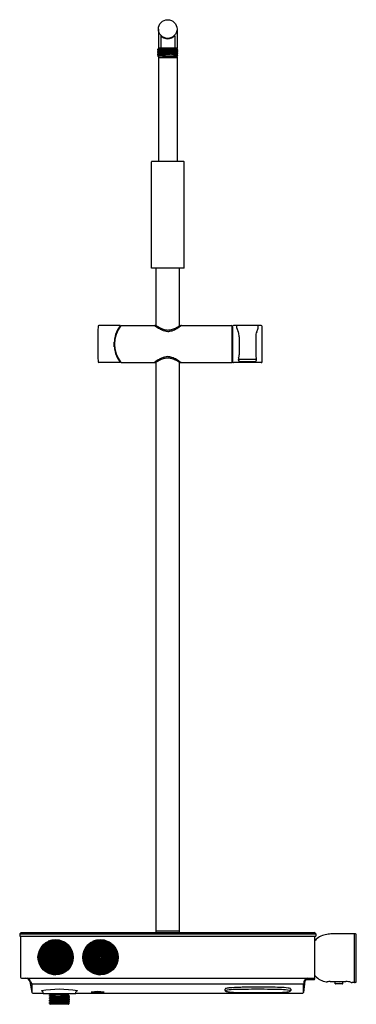
# Model space of a CAD drawing. Units: inches. Extents: x 3499.1 to 3513.3, y 132.1 to 173.6.
import ezdxf

# ---------------------------------------------------------------- set-up
doc = ezdxf.new("R2010")
doc.units = ezdxf.units.IN
doc.header["$LTSCALE"] = 0.64311
doc.header["$MEASUREMENT"] = 0
doc.layers.get('0').update_dxf_attribs({"color": 255, "linetype": 'CONTINUOUS'})
doc.layers.get('Defpoints').update_dxf_attribs({"linetype": 'CONTINUOUS'})
doc.styles.get("Standard").update_dxf_attribs({"font": 'txt', "width": 0.8})

msp = doc.modelspace()

# ---------------------------------------------------------------- linework, layer by layer
for p, q in [((3504.946, 173.177), (3504.946, 172.344)), ((3505.733, 173.177), (3505.733, 172.35)), ((3505.044, 172.897), (3505.044, 172.377)), ((3505.635, 172.897), (3505.635, 172.377)), ((3504.926, 172.331), (3504.959, 172.353)), ((3504.926, 172.306), (3504.926, 172.331)), ((3504.961, 172.286), (3504.926, 172.306)), ((3504.946, 172.295), (3504.946, 172.272)), ((3504.955, 172.36), (3504.966, 172.37)), ((3505.713, 172.37), (3505.746, 172.338)), ((3505.746, 172.338), (3505.72, 172.323)), ((3505.72, 172.316), (3505.753, 172.297)), ((3505.733, 172.338), (3505.733, 172.337)), ((3505.733, 172.33), (3505.733, 172.308)), ((3505.753, 172.297), (3505.753, 172.271)), ((3504.926, 172.261), (3504.961, 172.282)), ((3504.926, 172.236), (3504.926, 172.261)), ((3504.963, 172.214), (3504.926, 172.236)), ((3504.926, 172.188), (3504.963, 172.21)), ((3504.926, 172.166), (3504.926, 172.188)), ((3504.966, 172.143), (3504.926, 172.166)), ((3504.926, 172.115), (3504.966, 172.139)), ((3504.926, 172.096), (3504.926, 172.115)), ((3504.968, 172.071), (3504.926, 172.096)), ((3504.926, 172.042), (3504.968, 172.067)), ((3504.926, 172.026), (3504.926, 172.042)), ((3504.97, 172), (3504.926, 172.026)), ((3504.946, 172.225), (3504.946, 172.2)), ((3504.946, 172.154), (3504.946, 172.127)), ((3504.946, 172.084), (3504.946, 172.054)), ((3504.946, 172.014), (3504.946, 167.59)), ((3504.955, 171.987), (3504.97, 171.996)), ((3504.966, 171.976), (3504.955, 171.987)), ((3505.753, 172.061), (3505.711, 172.037)), ((3505.711, 172.03), (3505.747, 172.01)), ((3505.753, 172.131), (3505.713, 172.108)), ((3505.713, 172.102), (3505.753, 172.079)), ((3505.747, 172.01), (3505.713, 171.977)), ((3505.753, 172.201), (3505.716, 172.18)), ((3505.716, 172.173), (3505.753, 172.152)), ((3505.753, 172.271), (3505.718, 172.251)), ((3505.718, 172.244), (3505.753, 172.224)), ((3505.733, 172.26), (3505.733, 172.236)), ((3505.733, 172.19), (3505.733, 172.163)), ((3505.733, 172.12), (3505.733, 172.09)), ((3505.733, 172.05), (3505.733, 172.018)), ((3505.733, 172.01), (3505.733, 172.01)), ((3505.733, 171.996), (3505.733, 167.594)), ((3505.753, 172.224), (3505.753, 172.201)), ((3505.753, 172.152), (3505.753, 172.131)), ((3505.753, 172.079), (3505.753, 172.061)), ((3504.651, 163.097), (3504.651, 167.578)), ((3506.017, 167.59), (3504.662, 167.59)), ((3506.028, 163.097), (3506.028, 167.578)), ((3506.028, 163.097), (3504.651, 163.097)), ((3504.847, 160.646), (3504.847, 163.097)), ((3505.832, 160.63), (3505.832, 163.097)), ((3503.331, 160.679), (3502.437, 160.673)), ((3503.377, 160.679), (3504.786, 160.679)), ((3504.808, 160.679), (3504.846, 160.679)), ((3505.857, 160.679), (3505.895, 160.679)), ((3505.917, 160.679), (3508.017, 160.679)), ((3509.278, 160.679), (3508.115, 160.679)), ((3508.255, 160.56), (3508.25, 160.671)), ((3509.15, 160.56), (3509.155, 160.671)), ((3508.056, 159.15), (3508.056, 160.639)), ((3508.068, 160.6), (3508.068, 159.189)), ((3508.076, 159.15), (3508.076, 160.639)), ((3503.1, 159.988), (3503.081, 159.988)), ((3508.351, 160.198), (3508.351, 159.442)), ((3509.054, 160.209), (3509.054, 159.436)), ((3503.1, 159.768), (3503.081, 159.768)), ((3503.331, 159.111), (3502.437, 159.117)), ((3503.377, 159.111), (3504.774, 159.111)), ((3504.796, 159.111), (3504.834, 159.111)), ((3504.847, 135.145), (3504.847, 159.118)), ((3505.832, 135.145), (3505.832, 159.118)), ((3505.845, 159.111), (3505.883, 159.111)), ((3505.905, 159.111), (3508.017, 159.111)), ((3509.278, 159.111), (3508.115, 159.111)), ((3509.087, 159.245), (3508.318, 159.245)), ((3508.411, 159.154), (3508.994, 159.154)), ((3499.158, 135.086), (3499.099, 135.027)), ((3499.099, 135.027), (3499.099, 134.928)), ((3499.099, 135.027), (3511.58, 135.027)), ((3499.158, 135.086), (3511.521, 135.086)), ((3505.832, 135.145), (3504.847, 135.145)), ((3504.847, 135.086), (3504.847, 135.141)), ((3505.832, 135.086), (3505.832, 135.141)), ((3511.58, 135.027), (3511.521, 135.086)), ((3511.58, 135.027), (3511.58, 134.928)), ((3513.206, 135.023), (3512.326, 135.023)), ((3513.214, 132.975), (3513.214, 135.023)), ((3513.253, 135.023), (3513.214, 135.023)), ((3513.292, 133.015), (3513.292, 134.983)), ((3499.099, 134.928), (3511.58, 134.928)), ((3499.139, 134.928), (3499.139, 133.192)), ((3500.454, 134.765), (3500.454, 134.749)), ((3500.605, 134.076), (3500.605, 134.767)), ((3500.625, 134.076), (3500.625, 134.767)), ((3501.082, 134.618), (3501.07, 134.607)), ((3502.343, 134.765), (3502.344, 134.749)), ((3502.495, 134.076), (3502.495, 134.767)), ((3502.515, 134.076), (3502.515, 134.767)), ((3502.972, 134.618), (3502.96, 134.607)), ((3511.54, 133.133), (3511.54, 134.928)), ((3511.555, 134.747), (3511.545, 134.747)), ((3499.947, 134.365), (3499.96, 134.356)), ((3501.836, 134.365), (3501.849, 134.356)), ((3499.943, 133.719), (3499.958, 133.724)), ((3501.359, 134.034), (3501.343, 134.037)), ((3501.833, 133.719), (3501.848, 133.724)), ((3503.249, 134.034), (3503.233, 134.037)), ((3500.148, 133.479), (3500.124, 133.479)), ((3500.261, 133.402), (3500.261, 133.384)), ((3500.445, 133.314), (3500.452, 133.329)), ((3501.076, 133.454), (3501.068, 133.468)), ((3502.038, 133.479), (3502.014, 133.479)), ((3502.151, 133.402), (3502.151, 133.384)), ((3502.335, 133.314), (3502.341, 133.329)), ((3502.966, 133.454), (3502.958, 133.468)), ((3499.178, 133.153), (3511.501, 133.153)), ((3499.521, 133.011), (3499.607, 132.558)), ((3499.561, 133.009), (3499.607, 132.918)), ((3499.607, 132.914), (3499.607, 132.558)), ((3499.607, 132.914), (3511.072, 132.914)), ((3511.123, 133.042), (3511.072, 132.558)), ((3511.072, 132.558), (3511.072, 132.914)), ((3511.501, 133.093), (3511.238, 133.093)), ((3512.191, 133.016), (3512.847, 133.016)), ((3512.407, 132.924), (3512.406, 133.016)), ((3512.715, 132.916), (3512.415, 132.916)), ((3512.723, 132.924), (3512.724, 133.016)), ((3513.206, 132.975), (3513.111, 132.975)), ((3513.253, 132.975), (3513.214, 132.975)), ((3499.647, 132.523), (3500.078, 132.523)), ((3500.074, 132.574), (3500.078, 132.525)), ((3500.097, 132.507), (3501.448, 132.507)), ((3500.36, 132.45), (3501.17, 132.45)), ((3500.36, 132.422), (3500.36, 132.45)), ((3500.412, 132.507), (3500.412, 132.468)), ((3501.117, 132.507), (3501.117, 132.468)), ((3501.17, 132.45), (3501.156, 132.442)), ((3501.467, 132.525), (3501.472, 132.573)), ((3501.467, 132.523), (3511.032, 132.523)), ((3507.761, 132.631), (3507.761, 132.696)), ((3509.68, 132.772), (3508.607, 132.772)), ((3510.527, 132.696), (3510.527, 132.636)), ((3500.36, 132.422), (3500.389, 132.405)), ((3500.389, 132.388), (3500.36, 132.373)), ((3500.36, 132.349), (3500.36, 132.373)), ((3500.36, 132.349), (3500.389, 132.333)), ((3500.39, 132.317), (3500.36, 132.301)), ((3500.36, 132.278), (3500.36, 132.301)), ((3500.36, 132.278), (3500.389, 132.262)), ((3500.389, 132.246), (3500.36, 132.23)), ((3500.36, 132.206), (3500.36, 132.23)), ((3500.36, 132.206), (3500.389, 132.191)), ((3500.389, 132.174), (3500.36, 132.159)), ((3500.36, 132.135), (3500.36, 132.159)), ((3500.36, 132.135), (3500.389, 132.119)), ((3500.389, 132.103), (3500.36, 132.087)), ((3500.36, 132.074), (3500.36, 132.087)), ((3500.36, 132.074), (3500.38, 132.054)), ((3501.165, 132.054), (3500.38, 132.054)), ((3501.156, 132.426), (3501.185, 132.409)), ((3501.185, 132.385), (3501.156, 132.369)), ((3501.156, 132.353), (3501.185, 132.337)), ((3501.185, 132.313), (3501.156, 132.298)), ((3501.156, 132.281), (3501.185, 132.266)), ((3501.185, 132.242), (3501.156, 132.226)), ((3501.156, 132.209), (3501.185, 132.194)), ((3501.185, 132.17), (3501.156, 132.155)), ((3501.156, 132.138), (3501.185, 132.123)), ((3501.185, 132.099), (3501.156, 132.083)), ((3501.156, 132.067), (3501.17, 132.059)), ((3501.17, 132.059), (3501.165, 132.054)), ((3501.185, 132.409), (3501.185, 132.385)), ((3501.185, 132.337), (3501.185, 132.313)), ((3501.185, 132.266), (3501.185, 132.242)), ((3501.185, 132.194), (3501.185, 132.17)), ((3501.185, 132.123), (3501.185, 132.099))]:
    msp.add_line(p, q)
for centre, radius in [((3505.34, 173.177), 0.394), ((3500.615, 134.038), 0.744), ((3500.615, 134.038), 0.728), ((3502.505, 134.038), 0.744), ((3502.505, 134.038), 0.728)]:
    msp.add_circle(centre, radius)
for centre, radius, start, end in [((3505.34, 173.173), 0.404, 223.0325, 316.9675), ((3505.297, 163.308), 9.03, 89.4192, 92.355), ((3504.952, 172.353), 0.00726, 1.8204, 63.9497), ((3505.267, 169.267), 3.033, 92.0667, 95.7727), ((3505.34, 161.472), 10.905, 88.0348, 91.9651), ((3506.474, 135.805), 36.517, 91.447, 92.0667), ((3505.585, 191.659), 19.322, 269.4192, 270.4789), ((3505.341, 182.655), 10.367, 270.9308, 272.2773), ((3505.483, 175.057), 2.748, 271.447, 274.9147), ((3505.722, 172.319), 0.00385, 119.9901, 240.0883), ((3505.069, 171.569), 0.706, 91.6192, 101.6724), ((3505.121, 171.056), 1.148, 92.1221, 99.7848), ((3505.173, 170.498), 1.636, 91.767, 98.6635), ((3505.175, 170.424), 1.638, 91.2611, 98.7378), ((3505.186, 170.081), 1.92, 90.4361, 96.9095), ((3504.959, 172.283), 0.00276, 317.7038, 51.9849), ((3504.962, 172.212), 0.00268, 313.5704, 61.295), ((3505.274, 169.316), 2.913, 91.4336, 96.1101), ((3505.196, 170.205), 1.95, 92.0683, 96.7699), ((3504.963, 172.141), 0.00291, 316.1149, 43.8851), ((3505.336, 182.798), 10.828, 268.0382, 271.9965), ((3505.173, 170.742), 1.341, 91.3668, 98.814), ((3504.966, 172.069), 0.00262, 309.0964, 55.4166), ((3504.968, 171.998), 0.00272, 313.1214, 46.0479), ((3503.762, 217.823), 45.566, 271.6192, 272.1983), ((3506.592, 131.363), 40.869, 91.4878, 92.1221), ((3522.118, -378.792), 551.187, 91.72816, 91.76704), ((3507.428, 108.391), 63.804, 91.72449, 92.06828), ((3506.051, 147.863), 24.215, 91.1002, 92.1588), ((3505.823, 156.49), 15.608, 91.3714, 92.5036), ((3505.803, 148.51), 23.5, 90.3978, 91.5398), ((3503.814, 227.676), 55.465, 271.4336, 271.8643), ((3505.419, 175.939), 3.845, 270.4594, 274.3654), ((3505.272, 184.978), 12.835, 270.9999, 272.1475), ((3505.327, 178.206), 6.043, 271.7245, 273.6749), ((3505.394, 181.071), 8.855, 270.8871, 272.3236), ((3505.5, 177.722), 5.649, 270.8733, 272.5661), ((3505.575, 173.553), 1.313, 271.8643, 276.1518), ((3506.003, 121.829), 50.181, 90.2931, 90.4149), ((3505.713, 172.033), 0.00388, 120.0537, 241.433), ((3505.715, 172.105), 0.0038, 125.8906, 240.7733), ((3505.718, 172.176), 0.00384, 120.035, 238.6979), ((3505.72, 172.248), 0.0039, 125.8945, 240.8455), ((3504.662, 167.578), 0.0118, 90, 180), ((3506.017, 167.578), 0.0118, 0, 90), ((3502.437, 160.641), 0.0315, 90.4, 178.3221), ((3504.342, 159.895), 1.247, 141.2059, 218.7941), ((3503.331, 160.671), 0.0079, 321.8384, 90.4), ((3503.377, 160.671), 0.0079, 90, 140.4348), ((3504.786, 160.674), 0.005, 53.1278, 90), ((3506.202, 162.562), 2.355, 233.1278, 237.9989), ((3504.808, 160.667), 0.0118, 89.777, 156.8846), ((3504.846, 160.674), 0.005, 55.9525, 90), ((3505.778, 162.053), 1.659, 235.9525, 243.8288), ((3504.983, 161.952), 1.543, 296.3999, 304.3365), ((3505.05, 161.75), 1.376, 299.0761, 308.8489), ((3505.857, 160.674), 0.005, 90, 124.3365), ((3505.895, 160.667), 0.0118, 21.245, 90.0428), ((3505.917, 160.674), 0.005, 90, 128.8489), ((3508.017, 160.639), 0.0394, 360, 90), ((3508.115, 160.639), 0.0394, 90, 180), ((3508.258, 160.671), 0.0079, 90, 182.3859), ((3509.147, 160.671), 0.0079, 357.6141, 90), ((3509.278, 160.639), 0.0394, 1.8169, 90), ((3528.49, 159.895), 26.095, 178.3591, 181.6409), ((3504.346, 159.895), 1.27, 142.596, 217.4111), ((3505.641, 161.664), 1.296, 237.9989, 245.0097), ((3505.416, 161.316), 0.838, 243.8288, 254.5057), ((3505.375, 161.088), 0.662, 244.8094, 266.9322), ((3505.356, 161.098), 0.612, 254.5057, 268.4891), ((3505.316, 161.353), 0.867, 271.5356, 282.5324), ((3505.34, 161.034), 0.607, 269.9415, 288.3729), ((3505.248, 161.419), 0.948, 285.6929, 296.3999), ((3504.956, 161.919), 1.57, 291.484, 299.0761), ((3508.052, 160.576), 0.0157, 0.4312, 75.6361), ((3508.08, 160.6), 0.0118, 109.4995, 180.0199), ((3509.542, 160.969), 1.35, 197.6236, 204.4573), ((3507.917, 160.23), 0.435, 355.7261, 24.4573), ((3509.513, 160.227), 0.459, 156.4562, 182.2699), ((3507.405, 161.145), 1.84, 336.4562, 341.4676), ((3485.825, 159.896), 23.504, 358.179, 1.8169), ((3503.081, 160.068), 0.0879, 269.5666, 271.6941), ((3501.784, 159.878), 1.303, 355.5006, 4.4994), ((3503.082, 159.691), 0.0854, 88.8545, 90.9967), ((3507.942, 159.432), 0.409, 342.4627, 1.363), ((3509.472, 159.433), 0.418, 179.5391, 197.2977), ((3502.437, 159.148), 0.0315, 181.6779, 269.6), ((3503.331, 159.119), 0.008, 270.4686, 37.7069), ((3503.377, 159.118), 0.0079, 219.5652, 270), ((3504.774, 159.116), 0.005, 270, 306.8722), ((3506.19, 157.227), 2.355, 122.0011, 126.8722), ((3504.796, 159.122), 0.0118, 203.1154, 270.223), ((3504.834, 159.116), 0.005, 270, 304.0475), ((3505.766, 157.736), 1.659, 116.1712, 124.0475), ((3505.629, 158.126), 1.296, 114.9903, 122.0011), ((3505.404, 158.473), 0.838, 105.4943, 116.1712), ((3505.36, 158.71), 0.653, 91.7871, 115.2602), ((3505.344, 158.691), 0.612, 90.3971, 105.4945), ((3505.306, 158.633), 0.73, 73.0302, 87.4066), ((3505.286, 158.322), 0.983, 77.8495, 86.8557), ((3505.236, 158.37), 0.948, 63.6001, 74.3071), ((3504.945, 157.871), 1.57, 60.9239, 68.516), ((3504.971, 157.837), 1.543, 55.6635, 63.6001), ((3505.039, 158.04), 1.376, 51.1511, 60.9239), ((3505.845, 159.116), 0.005, 235.6635, 270), ((3505.883, 159.122), 0.0118, 269.9572, 338.755), ((3505.905, 159.116), 0.005, 231.1511, 270), ((3508.017, 159.15), 0.0394, 270, 0), ((3508.052, 159.213), 0.0157, 284.3649, 359.5596), ((3508.08, 159.189), 0.0118, 179.8444, 250.4567), ((3508.115, 159.15), 0.0394, 180, 270), ((3508.68, 159.196), 0.366, 161.9988, 175.4313), ((3508.39, 159.234), 0.0748, 186.8418, 260.1129), ((3508.431, 159.371), 0.218, 255.5058, 264.7261), ((3508.981, 159.333), 0.18, 274.1883, 288.6211), ((3509.018, 159.233), 0.0725, 286.4262, 353.8113), ((3508.683, 159.187), 0.409, 5.2724, 17.2977), ((3509.278, 159.15), 0.0394, 270, 358.179), ((3504.851, 135.141), 0.0039, 90, 180), ((3505.828, 135.141), 0.0039, 360, 90), ((3512.192, 134.057), 0.952, 102.5067, 118.2662), ((3512.295, 133.592), 1.429, 92.9477, 102.5067), ((3512.38, 131.943), 3.08, 91.0026, 92.9477), ((3513.206, 135.015), 0.0079, 0, 90), ((3513.253, 134.983), 0.0394, 0, 90), ((3500.615, 134.038), 0.712, 90.7918, 89.2082), ((3500.615, 134.038), 0.705, 90.7998, 89.2002), ((3500.615, 134.038), 0.687, 90.8209, 89.1791), ((3500.615, 134.038), 0.667, 90.8451, 89.1549), ((3500.615, 134.038), 0.648, 90.8697, 89.1303), ((3500.615, 134.038), 0.63, 90.8953, 89.1047), ((3500.615, 134.038), 0.611, 90.923, 89.077), ((3500.615, 134.038), 0.592, 90.9524, 89.0476), ((3500.615, 134.038), 0.573, 90.9845, 89.0155), ((3500.615, 134.038), 0.554, 91.0174, 88.9826), ((3500.615, 134.038), 0.537, 91.051, 88.949), ((3500.615, 134.038), 0.518, 91.0893, 88.9107), ((3500.615, 134.038), 0.499, 91.1306, 88.8694), ((3500.615, 134.038), 0.48, 91.1751, 88.8249), ((3500.314, 134.638), 0.0755, 73.8258, 100.7764), ((3500.362, 134.705), 0.0224, 112, 156.9587), ((3500.557, 134.223), 0.542, 103.0383, 112), ((3500.439, 134.733), 0.0187, 53.5602, 103.0383), ((3500.896, 134.648), 0.0755, 22.3972, 49.3478), ((3500.978, 134.652), 0.0224, 60.5715, 105.5301), ((3500.723, 134.199), 0.542, 51.6097, 60.5715), ((3501.048, 134.609), 0.0187, 2.1316, 51.6097), ((3502.505, 134.038), 0.712, 90.7918, 89.2082), ((3502.505, 134.038), 0.705, 90.7998, 89.2002), ((3502.505, 134.038), 0.687, 90.8209, 89.1791), ((3502.505, 134.038), 0.667, 90.8451, 89.1549), ((3502.505, 134.038), 0.648, 90.8697, 89.1303), ((3502.505, 134.038), 0.63, 90.8953, 89.1047), ((3502.505, 134.038), 0.611, 90.923, 89.077), ((3502.505, 134.038), 0.592, 90.9524, 89.0476), ((3502.505, 134.038), 0.573, 90.9845, 89.0155), ((3502.505, 134.038), 0.554, 91.0174, 88.9826), ((3502.505, 134.038), 0.537, 91.051, 88.949), ((3502.505, 134.038), 0.518, 91.0893, 88.9107), ((3502.505, 134.038), 0.499, 91.1306, 88.8694), ((3502.505, 134.038), 0.48, 91.1751, 88.8249), ((3502.203, 134.638), 0.0755, 73.8258, 100.7764), ((3502.252, 134.705), 0.0224, 112, 156.9587), ((3502.447, 134.223), 0.542, 103.0383, 112), ((3502.329, 134.733), 0.0187, 53.5602, 103.0383), ((3502.786, 134.648), 0.0755, 22.3972, 49.3478), ((3502.868, 134.652), 0.0224, 60.5715, 105.5301), ((3502.613, 134.199), 0.542, 51.6097, 60.5715), ((3502.938, 134.609), 0.0187, 2.1316, 51.6097), ((3511.551, 134.769), 0.0224, 241.4284, 253.889), ((3511.55, 134.766), 0.02, 285.2873, 319.9668), ((3512.025, 134.367), 0.6, 118.2662, 139.9668), ((3499.958, 134.177), 0.0755, 125.2543, 152.205), ((3499.937, 134.256), 0.0224, 163.4286, 208.3873), ((3500.435, 134.108), 0.542, 154.4668, 163.4286), ((3499.962, 134.333), 0.0187, 104.9888, 154.4668), ((3500.615, 134.038), 0.461, 91.2233, 88.7767), ((3500.615, 134.038), 0.442, 91.2756, 88.7244), ((3500.615, 134.038), 0.43, 91.3106, 88.6894), ((3500.615, 134.038), 0.423, 91.3326, 88.6674), ((3500.615, 134.038), 0.404, 91.3949, 88.6051), ((3500.615, 134.038), 0.385, 91.4633, 88.5367), ((3500.615, 134.038), 0.367, 91.5387, 88.4613), ((3500.615, 134.038), 0.348, 91.6224, 88.3776), ((3500.615, 134.038), 0.329, 91.7157, 88.2843), ((3500.615, 134.038), 0.31, 91.8204, 88.1796), ((3500.615, 134.038), 0.291, 91.9387, 88.0613), ((3500.615, 134.038), 0.272, 92.0734, 87.9266), ((3500.615, 134.038), 0.258, 92.1874, 87.8126), ((3500.615, 134.038), 0.251, 92.2492, 87.7508), ((3500.615, 134.038), 0.244, 92.3147, 87.6853), ((3500.615, 134.038), 0.237, 92.384, 87.616), ((3500.615, 134.038), 0.23, 92.4577, 87.5423), ((3500.615, 134.038), 0.222, 92.536, 87.464), ((3500.615, 134.038), 0.215, 92.6195, 87.3805), ((3500.615, 134.038), 0.208, 92.7087, 87.2913), ((3500.615, 134.038), 0.201, 92.8042, 87.1958), ((3500.615, 134.038), 0.194, 92.9067, 87.0933), ((3500.615, 134.038), 0.187, 93.017, 86.983), ((3500.615, 134.038), 0.18, 93.1359, 86.8641), ((3500.615, 134.038), 0.173, 93.2646, 86.7354), ((3500.615, 134.038), 0.166, 93.4044, 86.5956), ((3500.615, 134.038), 0.159, 93.5566, 86.4434), ((3500.615, 134.038), 0.152, 93.7231, 86.2769), ((3500.615, 134.038), 0.144, 93.906, 86.094), ((3500.615, 134.038), 0.137, 94.1078, 85.8922), ((3500.615, 134.038), 0.13, 94.3316, 85.6684), ((3500.615, 134.038), 0.123, 94.5812, 85.4188), ((3500.615, 134.038), 0.116, 94.8614, 85.1386), ((3500.615, 134.038), 0.109, 95.1781, 84.8219), ((3500.615, 134.038), 0.102, 95.5391, 84.4609), ((3500.615, 134.038), 0.0949, 95.9543, 84.0457), ((3500.615, 134.038), 0.0878, 96.4368, 83.5632), ((3500.615, 134.038), 0.0807, 97.0047, 82.9953), ((3500.615, 134.038), 0.0736, 97.6829, 82.3171), ((3500.615, 134.038), 0.0665, 98.5069, 81.4931), ((3501.267, 134.199), 0.0755, 330.9686, 357.9193), ((3501.321, 134.137), 0.0224, 9.1429, 54.1015), ((3500.808, 134.054), 0.542, 0.1811, 9.1429), ((3501.848, 134.177), 0.0755, 125.2543, 152.205), ((3501.826, 134.256), 0.0224, 163.4286, 208.3873), ((3502.325, 134.108), 0.542, 154.4668, 163.4286), ((3501.852, 134.333), 0.0187, 104.9888, 154.4668), ((3502.505, 134.038), 0.461, 91.2233, 88.7767), ((3502.505, 134.038), 0.442, 91.2756, 88.7244), ((3502.505, 134.038), 0.43, 91.3106, 88.6894), ((3502.505, 134.038), 0.423, 91.3326, 88.6674), ((3502.505, 134.038), 0.404, 91.3949, 88.6051), ((3502.505, 134.038), 0.385, 91.4633, 88.5367), ((3502.505, 134.038), 0.367, 91.5387, 88.4613), ((3502.505, 134.038), 0.348, 91.6224, 88.3776), ((3502.505, 134.038), 0.329, 91.7157, 88.2843), ((3502.505, 134.038), 0.31, 91.8204, 88.1796), ((3502.505, 134.038), 0.291, 91.9387, 88.0613), ((3502.505, 134.038), 0.272, 92.0734, 87.9266), ((3502.505, 134.038), 0.258, 92.1874, 87.8126), ((3502.505, 134.038), 0.251, 92.2492, 87.7508), ((3502.505, 134.038), 0.244, 92.3147, 87.6853), ((3502.505, 134.038), 0.237, 92.384, 87.616), ((3502.505, 134.038), 0.23, 92.4577, 87.5423), ((3502.505, 134.038), 0.222, 92.536, 87.464), ((3502.505, 134.038), 0.215, 92.6195, 87.3805), ((3502.505, 134.038), 0.208, 92.7087, 87.2913), ((3502.505, 134.038), 0.201, 92.8042, 87.1958), ((3502.505, 134.038), 0.194, 92.9067, 87.0933), ((3502.505, 134.038), 0.187, 93.017, 86.983), ((3502.505, 134.038), 0.18, 93.1359, 86.8641), ((3502.505, 134.038), 0.173, 93.2646, 86.7354), ((3502.505, 134.038), 0.166, 93.4044, 86.5956), ((3502.505, 134.038), 0.159, 93.5566, 86.4434), ((3502.505, 134.038), 0.152, 93.7231, 86.2769), ((3502.505, 134.038), 0.144, 93.906, 86.094), ((3502.505, 134.038), 0.137, 94.1078, 85.8922), ((3502.505, 134.038), 0.13, 94.3316, 85.6684), ((3502.505, 134.038), 0.123, 94.5812, 85.4188), ((3502.505, 134.038), 0.116, 94.8614, 85.1386), ((3502.505, 134.038), 0.109, 95.1781, 84.8219), ((3502.505, 134.038), 0.102, 95.5391, 84.4609), ((3502.505, 134.038), 0.0949, 95.9543, 84.0457), ((3502.505, 134.038), 0.0878, 96.4368, 83.5632), ((3502.505, 134.038), 0.0807, 97.0047, 82.9953), ((3502.505, 134.038), 0.0736, 97.6829, 82.3171), ((3502.505, 134.038), 0.0665, 98.5069, 81.4931), ((3503.157, 134.199), 0.0755, 330.9686, 357.9193), ((3503.211, 134.137), 0.0224, 9.1429, 54.1015), ((3502.697, 134.054), 0.542, 0.1811, 9.1429), ((3499.977, 133.712), 0.0187, 156.4173, 205.8954), ((3500.448, 133.941), 0.542, 205.8954, 214.8572), ((3500.615, 134.038), 0.0594, 99.5299, 80.4701), ((3500.615, 134.038), 0.0524, 100.8343, 79.1657), ((3500.615, 134.038), 0.0453, 102.5559, 77.4441), ((3500.615, 134.038), 0.0394, 104.4775, 75.5225), ((3501.331, 134.056), 0.0187, 310.7031, 0.1811), ((3501.867, 133.712), 0.0187, 156.4173, 205.8954), ((3502.338, 133.941), 0.542, 205.8954, 214.8572), ((3502.505, 134.038), 0.0594, 99.5299, 80.4701), ((3502.505, 134.038), 0.0524, 100.8343, 79.1657), ((3502.505, 134.038), 0.0453, 102.5559, 77.4441), ((3502.505, 134.038), 0.0394, 104.4775, 75.5225), ((3503.221, 134.056), 0.0187, 310.7031, 0.1811), ((3500.022, 133.644), 0.0224, 214.8572, 259.8158), ((3500.098, 133.611), 0.0755, 176.6829, 203.6336), ((3500.473, 133.336), 0.0187, 207.8459, 257.324), ((3500.588, 133.847), 0.542, 257.324, 266.2858), ((3500.554, 133.328), 0.0224, 266.2858, 311.2444), ((3500.627, 133.367), 0.0755, 228.1115, 255.0621), ((3501.075, 133.489), 0.0187, 259.2745, 308.7526), ((3500.747, 133.898), 0.542, 308.7526, 317.7143), ((3501.132, 133.548), 0.0224, 317.7143, 2.673), ((3501.147, 133.629), 0.0755, 279.5401, 306.4907), ((3501.912, 133.644), 0.0224, 214.8572, 259.8158), ((3501.987, 133.611), 0.0755, 176.6829, 203.6336), ((3502.362, 133.336), 0.0187, 207.8459, 257.324), ((3502.477, 133.847), 0.542, 257.324, 266.2858), ((3502.444, 133.328), 0.0224, 266.2858, 311.2444), ((3502.516, 133.367), 0.0755, 228.1115, 255.0621), ((3502.965, 133.489), 0.0187, 259.2745, 308.7526), ((3502.637, 133.898), 0.542, 308.7526, 317.7143), ((3503.022, 133.548), 0.0224, 317.7143, 2.673), ((3503.037, 133.629), 0.0755, 279.5401, 306.4907), ((3499.178, 133.192), 0.0394, 180, 270), ((3499.364, 132.995), 0.158, 5.9825, 90), ((3499.402, 132.994), 0.159, 5.2212, 82.983), ((3499.568, 132.914), 0.0394, 360, 5.7026), ((3511.361, 132.924), 0.29, 142.3936, 181.2017), ((3511.111, 132.914), 0.0394, 174.2974, 180), ((3511.24, 132.936), 0.158, 90.6519, 137.8404), ((3511.237, 133.02), 0.132, 92.3394, 142.3936), ((3511.501, 133.192), 0.0394, 270, 0), ((3511.501, 133.133), 0.0394, 270, 360), ((3511.554, 133.223), 0.0297, 107.2913, 116.7004), ((3511.55, -210944.037), 211077.288, 89.99999857, 90.00000143), ((3511.549, 133.229), 0.0225, 42.0373, 72.7087), ((3512.154, 133.806), 0.814, 223.6533, 260.8723), ((3512.041, 133.102), 0.1, 260.8723, 280.4749), ((3512.165, 132.431), 0.581, 97.4764, 100.4749), ((3512.195, 132.266), 0.749, 90.3383, 98.1423), ((3512.415, 132.924), 0.0079, 180.25, 270), ((3512.565, 131.841), 1.086, 82.0392, 97.9608), ((3512.715, 132.924), 0.0079, 270, 359.75), ((3512.847, 132.228), 0.787, 81.3487, 90), ((3512.847, 132.228), 0.787, 72.6974, 81.3487), ((3513.111, 133.075), 0.1, 252.6974, 270), ((3513.206, 132.983), 0.0079, 270, 0), ((3513.253, 133.015), 0.0394, 270, 360), ((3499.647, 132.562), 0.0394, 185.9825, 270), ((3500.773, 127.813), 4.873, 81.0539, 98.9461), ((3500.013, 132.567), 0.0607, 7.0297, 88.6178), ((3500.097, 132.527), 0.0197, 185, 270), ((3500.394, 132.468), 0.0183, 265.4877, 359.1587), ((3502.025, 86.895), 45.562, 91.48, 91.9278), ((3500.247, 154.976), 22.542, 271.5293, 272.122), ((3501.136, 132.468), 0.0183, 180.8413, 274.5123), ((3501.16, 132.434), 0.00928, 117.5367, 242.4794), ((3501.448, 132.527), 0.0197, 270, 355), ((3501.53, 132.568), 0.0589, 89.8156, 175), ((3502.387, 130.811), 1.778, 81.2265, 98.822), ((3502.386, 134.332), 1.785, 261.2599, 278.7886), ((3502.388, 135.012), 2.45, 264.4373, 275.5508), ((3507.823, 132.652), 0.0762, 101.6724, 144.6203), ((3507.792, 132.639), 0.0325, 194.7758, 233.7874), ((3507.775, 132.62), 0.00681, 123.7404, 207.7558), ((3507.882, 132.385), 0.265, 96.6546, 114.7177), ((3507.837, 132.7), 0.108, 233.7874, 254.8303), ((3508.06, 131.504), 1.248, 94.5621, 101.6724), ((3507.99, 133.265), 0.693, 254.8303, 266.4298), ((3508.306, 129.187), 3.491, 92.0485, 97.4895), ((3508.349, 136.627), 4.074, 264.3337, 267.153), ((3508.527, 125.646), 7.125, 91.3366, 94.5621), ((3508.594, 141.735), 9.188, 267.2118, 269.07), ((3508.602, 122.765), 9.919, 89.9671, 92.4294), ((3508.605, 122.335), 10.436, 89.9862, 91.3366), ((3509.102, 278.891), 146.344, 269.74272, 270.29954), ((3509.144, 52.671), 80.015, 89.61589, 90.38411), ((3509.689, 122.963), 9.809, 87.7463, 90.05), ((3509.697, 123.375), 9.31, 87.2783, 90.1052), ((3509.793, 138.772), 6.224, 270.6794, 274.5284), ((3509.96, 129.032), 3.735, 82.9158, 88.2436), ((3510.089, 130.468), 2.206, 79.7654, 88.6841), ((3510.204, 133.824), 1.259, 273.6495, 282.5469), ((3510.385, 132.394), 0.345, 68.1185, 84.1076), ((3510.458, 132.683), 0.0899, 282.7218, 312.0211), ((3510.46, 132.534), 0.108, 58.9003, 79.2049), ((3510.505, 132.695), 0.0219, 3.922, 65.5573), ((3510.512, 132.62), 0.00764, 345.2031, 56.856), ((3510.501, 132.636), 0.0255, 311.791, 0.3919), ((3511.032, 132.562), 0.0394, 270, 354.0175), ((3500.504, 131.327), 1.105, 90.6053, 97.4866), ((3500.609, 130.029), 2.357, 90.0595, 96.0521), ((3500.528, 130.923), 1.436, 91.3841, 96.7008), ((3500.609, 129.958), 2.357, 90.0595, 96.0521), ((3500.528, 130.852), 1.436, 91.3841, 96.7008), ((3500.609, 129.886), 2.357, 90.0595, 96.0521), ((3500.528, 130.78), 1.436, 91.3841, 96.7008), ((3500.609, 129.815), 2.357, 90.0595, 96.0521), ((3500.528, 130.709), 1.436, 91.3841, 96.7008), ((3500.609, 129.743), 2.357, 90.0595, 96.0521), ((3500.374, 142.29), 10.216, 269.9198, 271.984), ((3500.385, 132.397), 0.00942, 299.0915, 62.017), ((3500.385, 132.325), 0.00951, 302.8128, 60.1625), ((3500.385, 132.254), 0.00947, 300.0807, 59.7483), ((3500.385, 132.182), 0.0095, 300.5301, 62.0973), ((3500.384, 132.111), 0.00962, 301.0006, 59.7206), ((3500.064, 150.117), 17.764, 271.3841, 272.1429), ((3500.064, 150.046), 17.764, 271.3841, 272.1429), ((3500.064, 149.975), 17.764, 271.3841, 272.1429), ((3500.064, 149.903), 17.764, 271.3841, 272.1429), ((3497.659, 240.607), 108.262, 271.55985, 271.78313), ((3497.659, 240.536), 108.262, 271.55985, 271.78313), ((3497.659, 240.465), 108.262, 271.55985, 271.78313), ((3497.659, 240.393), 108.262, 271.55985, 271.78313), ((3497.659, 240.322), 108.262, 271.55985, 271.78313), ((3500.002, 161.58), 29.224, 271.4234, 272.1419), ((3500.002, 161.509), 29.224, 271.4234, 272.1419), ((3500.002, 161.437), 29.224, 271.4234, 272.1419), ((3500.002, 161.366), 29.224, 271.4234, 272.1419), ((3500.002, 161.294), 29.224, 271.4234, 272.1419), ((3501.007, 133.886), 1.488, 270.8089, 276.8811), ((3501.007, 133.815), 1.488, 270.8089, 276.8811), ((3501.007, 133.743), 1.488, 270.8089, 276.8811), ((3501.007, 133.672), 1.488, 270.8089, 276.8811), ((3501.007, 133.6), 1.488, 270.8089, 276.8811), ((3501.013, 133.875), 1.5, 273.1008, 276.5807), ((3501.013, 133.804), 1.5, 273.1008, 276.5807), ((3501.013, 133.732), 1.5, 273.1008, 276.5807), ((3501.013, 133.661), 1.5, 273.1008, 276.5807), ((3501.013, 133.589), 1.5, 273.1008, 276.5807), ((3501.277, 129.17), 2.89, 92.4752, 93.5088), ((3501.16, 132.361), 0.00931, 117.9942, 242.094), ((3501.161, 132.289), 0.00974, 122.0847, 243.3567), ((3501.161, 132.218), 0.00977, 121.1708, 243.0498), ((3501.161, 132.147), 0.00978, 121.1224, 243.0936), ((3501.16, 132.075), 0.00932, 117.9869, 245.6467), ((3501.149, 132.159), 0.102, 271.5627, 282.0688)]:
    msp.add_arc(centre, radius, start, end)

# ---------------------------------------------------------------- texts
at = {"layer": 'Defpoints'}
for tag, p, s in [('MODELNUMBER', (3505.341, 133.791), 'K-26337-9'), ('TRADENAME', (3505.341, 133.789), 'ANTHEM'), ('PRODUCT', (3505.341, 133.787), 'BATH AND SHOWER FAUCET')]:
    msp.add_attdef(tag, p, s, height=0.001, dxfattribs=at)

doc.saveas('drawing.dxf')
